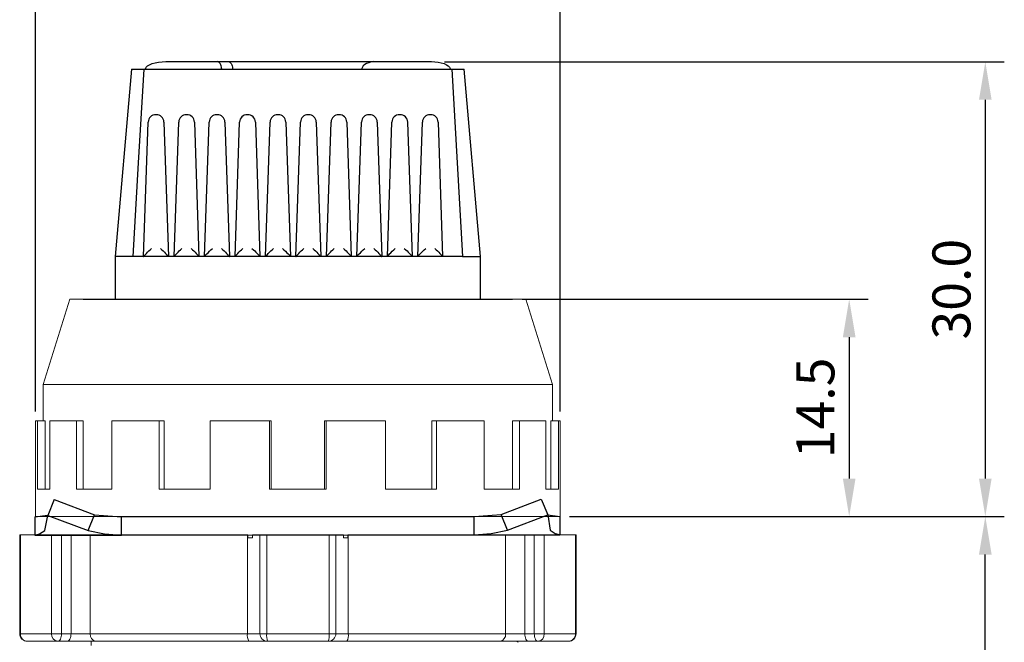
# Model space of a CAD drawing. Units: millimetres. Extents: x 6543 to 10016, y -2046 to 544.
# Drawn here: x 7590 to 7654, y -1907 to -1866 of the extents above; entities that cross this region are included whole.
import ezdxf

# ---------------------------------------------------------------- set-up
doc = ezdxf.new("R2010")
doc.units = ezdxf.units.MM
doc.styles.get("Standard").update_dxf_attribs({"font": 'arial.ttf'})
doc.dimstyles.new('ISO-25', dxfattribs={"dimtxt": 2.5, "dimasz": 2.5, "dimexe": 1.25, "dimexo": 0.625, "dimtad": 1, "dimdec": 1, "dimtxsty": 'Standard', "dimcen": 2.5, "dimadec": 0, "dimazin": 0, "dimtfac": 1, "dimtdec": 1, "dimtmove": 0, "dimatfit": 3, "dimfxl": 0, "dimarcsym": 0})

# ---------------------------------------------------------------- blocks, each defined once
blk = doc.blocks.new('*D198')
at = {"color": 0, "lineweight": -2}
for p, q in [((7625.853, -1898.414), (7654.445, -1898.414)), ((7653.195, -1974.291), (7653.195, -1900.914)), ((7618.622, -1976.791), (7654.445, -1976.791))]:
    blk.add_line(p, q, dxfattribs=at)
at = {"color": 0}
for points in [[(7652.778, -1900.914), (7653.612, -1900.914), (7653.195, -1898.414)], [(7652.778, -1974.291), (7653.612, -1974.291), (7653.195, -1976.791)]]:
    blk.add_solid(points, dxfattribs=at)
at = {"layer": 'DEFPOINTS', "color": 0}
for p in [(7625.228, -1898.414), (7653.195, -1898.414), (7617.997, -1976.791)]:
    blk.add_point(p, dxfattribs=at)
at = {"color": 0, "insert": (7651.293, -1937.603), "char_height": 2.5, "attachment_point": 5, "rotation": 90}
blk.add_mtext('80.0', dxfattribs=at)
blk = doc.blocks.new('*D199')
at = {"color": 0, "lineweight": -2}
for p, q in [((7617.618, -1868.493), (7654.445, -1868.493)), ((7653.195, -1870.993), (7653.195, -1895.914)), ((7625.853, -1898.414), (7654.445, -1898.414))]:
    blk.add_line(p, q, dxfattribs=at)
at = {"color": 0}
for points in [[(7652.778, -1870.993), (7653.612, -1870.993), (7653.195, -1868.493)], [(7652.778, -1895.914), (7653.612, -1895.914), (7653.195, -1898.414)]]:
    blk.add_solid(points, dxfattribs=at)
at = {"layer": 'DEFPOINTS', "color": 0}
for p in [(7616.993, -1868.493), (7625.228, -1898.414), (7653.195, -1898.414)]:
    blk.add_point(p, dxfattribs=at)
at = {"color": 0, "insert": (7651.293, -1883.454), "char_height": 2.5, "attachment_point": 5, "rotation": 90}
blk.add_mtext('30.0', dxfattribs=at)
blk = doc.blocks.new('*D200')
at = {"color": 0, "lineweight": -2}
for p, q in [((7622.73, -1884.114), (7645.492, -1884.114)), ((7644.242, -1886.614), (7644.242, -1895.914)), ((7625.853, -1898.414), (7645.492, -1898.414))]:
    blk.add_line(p, q, dxfattribs=at)
at = {"color": 0}
for points in [[(7643.826, -1886.614), (7644.659, -1886.614), (7644.242, -1884.114)], [(7643.826, -1895.914), (7644.659, -1895.914), (7644.242, -1898.414)]]:
    blk.add_solid(points, dxfattribs=at)
at = {"layer": 'DEFPOINTS', "color": 0}
for p in [(7622.105, -1884.114), (7625.228, -1898.414), (7644.242, -1898.414)]:
    blk.add_point(p, dxfattribs=at)
at = {"color": 0, "insert": (7642.341, -1891.264), "char_height": 2.5, "attachment_point": 5, "rotation": 90}
blk.add_mtext('14.5', dxfattribs=at)
blk = doc.blocks.new('*D201')
at = {"color": 0, "lineweight": -2}
for p, q in [((7590.728, -1891.489), (7590.728, -1853.314)), ((7625.228, -1891.489), (7625.228, -1853.314)), ((7593.228, -1854.564), (7622.728, -1854.564))]:
    blk.add_line(p, q, dxfattribs=at)
at = {"color": 0}
for points in [[(7593.228, -1854.147), (7593.228, -1854.98), (7590.728, -1854.564)], [(7622.728, -1854.147), (7622.728, -1854.98), (7625.228, -1854.564)]]:
    blk.add_solid(points, dxfattribs=at)
at = {"layer": 'DEFPOINTS', "color": 0}
for p in [(7625.228, -1854.564), (7590.728, -1892.114), (7625.228, -1892.114)]:
    blk.add_point(p, dxfattribs=at)
at = {"color": 0, "insert": (7607.978, -1852.661), "char_height": 2.5, "attachment_point": 5}
blk.add_mtext('%%c34.0', dxfattribs=at)

msp = doc.modelspace()

# ---------------------------------------------------------------- linework, layer by layer
at = {"color": 0, "linetype": 'Continuous'}
for p, q in [((7597.033, -1868.986), (7595.955, -1881.309)), ((7597.033, -1868.986), (7597.836, -1868.986)), ((7597.836, -1868.986), (7618.106, -1868.986)), ((7597.965, -1868.942), (7597.954, -1868.986)), ((7599.303, -1868.485), (7602.674, -1868.485)), ((7599.311, -1868.485), (7601.732, -1868.485)), ((7602.674, -1868.485), (7603.4, -1868.485)), ((7602.962, -1868.942), (7602.964, -1868.986)), ((7603.4, -1868.485), (7611.945, -1868.485)), ((7603.687, -1868.942), (7603.689, -1868.986)), ((7611.945, -1868.485), (7612.938, -1868.485)), ((7612.188, -1868.942), (7612.181, -1868.986)), ((7612.938, -1868.485), (7616.768, -1868.485)), ((7617.988, -1868.942), (7617.997, -1868.986)), ((7618.106, -1868.986), (7618.923, -1868.986)), ((7618.106, -1868.986), (7618.804, -1881.309)), ((7620.001, -1881.309), (7618.923, -1868.986)), ((7598.669, -1871.978), (7598.636, -1871.978)), ((7600.673, -1871.978), (7600.64, -1871.978)), ((7602.677, -1871.978), (7602.643, -1871.978)), ((7604.681, -1871.978), (7604.647, -1871.978)), ((7606.684, -1871.978), (7606.651, -1871.978)), ((7608.688, -1871.978), (7608.655, -1871.978)), ((7610.692, -1871.978), (7610.659, -1871.978)), ((7612.696, -1871.978), (7612.663, -1871.978)), ((7614.7, -1871.978), (7614.666, -1871.978)), ((7616.703, -1871.978), (7616.67, -1871.978)), ((7597.834, -1881.309), (7598.135, -1872.462)), ((7599.17, -1872.462), (7599.468, -1881.309)), ((7599.838, -1881.309), (7600.139, -1872.462)), ((7601.174, -1872.462), (7601.472, -1881.309)), ((7601.842, -1881.309), (7602.143, -1872.462)), ((7603.177, -1872.462), (7603.476, -1881.309)), ((7603.846, -1881.309), (7604.147, -1872.462)), ((7605.181, -1872.462), (7605.479, -1881.309)), ((7605.85, -1881.309), (7606.15, -1872.462)), ((7607.185, -1872.462), (7607.483, -1881.309)), ((7607.853, -1881.309), (7608.154, -1872.462)), ((7609.189, -1872.462), (7609.487, -1881.309)), ((7609.857, -1881.309), (7610.158, -1872.462)), ((7611.193, -1872.462), (7611.491, -1881.309)), ((7611.861, -1881.309), (7612.162, -1872.462)), ((7613.196, -1872.462), (7613.495, -1881.309)), ((7613.865, -1881.309), (7614.166, -1872.462)), ((7615.2, -1872.462), (7615.498, -1881.309)), ((7615.869, -1881.309), (7616.17, -1872.462)), ((7617.204, -1872.462), (7617.502, -1881.309)), ((7597.133, -1881.309), (7595.955, -1881.309)), ((7595.955, -1881.309), (7595.955, -1884.114)), ((7618.804, -1881.309), (7597.133, -1881.309)), ((7618.804, -1881.309), (7620.001, -1881.309)), ((7620.001, -1884.114), (7620.001, -1881.309)), ((7593.851, -1884.114), (7607.978, -1884.114)), ((7607.978, -1884.114), (7622.105, -1884.114)), ((7591.957, -1897.295), (7591.536, -1898.336)), ((7591.957, -1897.295), (7594.6, -1898.293)), ((7621.342, -1898.27), (7623.981, -1897.267)), ((7623.981, -1897.267), (7624.409, -1898.307)), ((7590.678, -1898.427), (7591.542, -1898.32)), ((7590.678, -1898.427), (7590.679, -1899.628)), ((7591.33, -1899.335), (7591.536, -1898.336)), ((7591.536, -1898.336), (7594.179, -1899.334)), ((7594.179, -1899.334), (7594.6, -1898.293)), ((7594.6, -1898.293), (7596.377, -1898.426)), ((7596.377, -1898.426), (7619.579, -1898.403)), ((7596.378, -1899.627), (7596.377, -1898.426)), ((7619.579, -1898.407), (7621.342, -1898.27)), ((7619.58, -1899.608), (7619.579, -1898.407)), ((7621.77, -1899.311), (7621.342, -1898.27)), ((7621.77, -1899.311), (7624.409, -1898.307)), ((7624.409, -1898.307), (7624.583, -1899.305)), ((7624.416, -1898.298), (7625.205, -1898.397)), ((7625.205, -1898.397), (7625.206, -1899.598)), ((7590.679, -1899.628), (7596.378, -1899.627)), ((7596.378, -1899.627), (7619.58, -1899.604))]:
    msp.add_line(p, q, dxfattribs=at)
at = {"color": 7, "linetype": 'Continuous', "lineweight": 15}
for p, q in [((7592.978, -1884.114), (7591.228, -1889.714)), ((7592.978, -1884.114), (7607.978, -1884.114)), ((7607.978, -1884.114), (7622.978, -1884.114)), ((7624.728, -1889.714), (7622.978, -1884.114)), ((7591.228, -1889.714), (7591.228, -1892.114)), ((7591.228, -1889.714), (7607.978, -1889.714)), ((7607.978, -1889.714), (7624.728, -1889.714)), ((7624.728, -1892.114), (7624.728, -1889.714)), ((7590.728, -1892.114), (7590.728, -1898.414)), ((7590.844, -1892.114), (7590.728, -1892.114)), ((7590.844, -1892.114), (7590.844, -1896.614)), ((7591.348, -1892.114), (7590.844, -1892.114)), ((7591.348, -1892.114), (7591.348, -1896.614)), ((7591.673, -1892.114), (7591.673, -1896.614)), ((7593.409, -1892.114), (7591.673, -1892.114)), ((7593.409, -1892.114), (7593.409, -1896.614)), ((7593.862, -1892.114), (7593.409, -1892.114)), ((7593.862, -1892.114), (7593.862, -1896.614)), ((7595.732, -1892.114), (7595.732, -1896.614)), ((7598.859, -1892.114), (7595.732, -1892.114)), ((7598.859, -1892.114), (7598.859, -1896.614)), ((7599.173, -1892.114), (7598.859, -1892.114)), ((7599.173, -1892.114), (7599.173, -1896.614)), ((7602.215, -1892.114), (7602.215, -1896.614)), ((7606.115, -1892.114), (7602.215, -1892.114)), ((7606.115, -1892.114), (7606.115, -1896.614)), ((7606.227, -1892.114), (7606.115, -1892.114)), ((7606.227, -1892.114), (7606.227, -1896.614)), ((7609.729, -1892.114), (7609.729, -1896.614)), ((7609.841, -1892.114), (7609.729, -1892.114)), ((7609.841, -1892.114), (7609.841, -1896.614)), ((7613.74, -1892.114), (7609.841, -1892.114)), ((7613.74, -1892.114), (7613.74, -1896.614)), ((7616.783, -1892.114), (7616.783, -1896.614)), ((7617.097, -1892.114), (7616.783, -1892.114)), ((7617.097, -1892.114), (7617.097, -1896.614)), ((7620.224, -1892.114), (7617.097, -1892.114)), ((7620.224, -1892.114), (7620.224, -1896.614)), ((7622.093, -1892.114), (7622.093, -1896.614)), ((7622.547, -1892.114), (7622.093, -1892.114)), ((7624.283, -1892.114), (7622.547, -1892.114)), ((7622.547, -1892.114), (7622.547, -1896.614)), ((7624.283, -1892.114), (7624.283, -1896.614)), ((7624.608, -1892.114), (7624.608, -1896.614)), ((7625.112, -1892.114), (7624.608, -1892.114)), ((7625.112, -1892.114), (7625.112, -1896.614)), ((7625.228, -1892.114), (7625.112, -1892.114)), ((7625.228, -1898.414), (7625.228, -1892.114)), ((7590.844, -1896.614), (7591.673, -1896.614)), ((7593.409, -1896.614), (7595.732, -1896.614)), ((7598.859, -1896.614), (7602.215, -1896.614)), ((7606.115, -1896.614), (7609.841, -1896.614)), ((7613.74, -1896.614), (7617.097, -1896.614)), ((7620.224, -1896.614), (7622.547, -1896.614)), ((7624.283, -1896.614), (7625.112, -1896.614)), ((7590.728, -1898.414), (7607.978, -1898.414)), ((7607.978, -1898.414), (7625.228, -1898.414)), ((7589.681, -1899.615), (7589.681, -1906.115)), ((7589.681, -1899.615), (7589.724, -1899.615)), ((7589.724, -1899.615), (7589.724, -1906.115)), ((7589.724, -1899.615), (7591.776, -1899.615)), ((7591.776, -1906.115), (7591.776, -1899.615)), ((7591.776, -1899.615), (7592.431, -1899.615)), ((7592.431, -1899.615), (7592.431, -1906.115)), ((7592.431, -1899.615), (7593.056, -1899.615)), ((7593.056, -1899.615), (7593.056, -1906.115)), ((7593.056, -1899.615), (7594.315, -1899.615)), ((7594.315, -1899.615), (7594.315, -1906.115)), ((7594.315, -1899.615), (7604.663, -1899.615)), ((7604.663, -1899.615), (7604.689, -1899.615)), ((7604.663, -1899.615), (7604.663, -1906.115)), ((7604.689, -1899.815), (7604.689, -1899.615)), ((7604.989, -1899.815), (7604.689, -1899.815)), ((7604.989, -1899.615), (7604.989, -1899.815)), ((7604.989, -1899.615), (7605.479, -1899.615)), ((7605.479, -1906.115), (7605.479, -1899.615)), ((7605.479, -1899.615), (7605.928, -1899.615)), ((7605.928, -1899.615), (7605.928, -1906.115)), ((7605.928, -1899.615), (7610.03, -1899.615)), ((7610.03, -1906.115), (7610.03, -1899.615)), ((7610.03, -1899.615), (7610.479, -1899.615)), ((7610.479, -1899.615), (7610.479, -1906.115)), ((7610.479, -1899.615), (7610.969, -1899.615)), ((7610.969, -1899.815), (7610.969, -1899.615)), ((7611.269, -1899.815), (7610.969, -1899.815)), ((7611.269, -1899.615), (7611.269, -1899.815)), ((7611.269, -1899.615), (7611.295, -1899.615)), ((7611.295, -1899.615), (7611.295, -1906.115)), ((7611.295, -1899.615), (7621.643, -1899.615)), ((7621.643, -1899.615), (7621.643, -1906.115)), ((7621.643, -1899.615), (7622.902, -1899.615)), ((7622.902, -1899.615), (7622.902, -1906.115)), ((7622.902, -1899.615), (7623.528, -1899.615)), ((7623.528, -1906.115), (7623.528, -1899.615)), ((7623.528, -1899.615), (7624.183, -1899.615)), ((7624.183, -1899.615), (7624.183, -1906.115)), ((7624.183, -1899.615), (7626.234, -1899.615)), ((7626.234, -1906.115), (7626.234, -1899.615)), ((7626.234, -1899.615), (7626.278, -1899.615)), ((7626.278, -1906.115), (7626.278, -1899.615)), ((7589.724, -1906.115), (7591.776, -1906.115)), ((7592.181, -1906.615), (7590.181, -1906.615)), ((7592.431, -1906.115), (7591.776, -1906.115)), ((7592.806, -1906.615), (7592.181, -1906.615)), ((7592.431, -1906.115), (7593.056, -1906.115)), ((7594.695, -1906.615), (7592.806, -1906.615)), ((7593.056, -1906.115), (7594.315, -1906.115)), ((7594.315, -1906.115), (7604.663, -1906.115)), ((7594.378, -1906.614), (7594.378, -1906.886)), ((7604.755, -1906.615), (7594.695, -1906.615)), ((7604.663, -1906.115), (7605.479, -1906.115)), ((7605.979, -1906.615), (7604.755, -1906.615)), ((7605.928, -1906.115), (7605.479, -1906.115)), ((7605.928, -1906.115), (7610.03, -1906.115)), ((7609.979, -1906.615), (7605.979, -1906.615)), ((7611.203, -1906.615), (7609.979, -1906.615)), ((7610.479, -1906.115), (7610.03, -1906.115)), ((7610.479, -1906.115), (7611.295, -1906.115)), ((7621.263, -1906.615), (7611.203, -1906.615)), ((7611.295, -1906.115), (7621.643, -1906.115)), ((7623.152, -1906.615), (7621.263, -1906.615)), ((7621.643, -1906.115), (7622.902, -1906.115)), ((7622.902, -1906.115), (7623.528, -1906.115)), ((7623.778, -1906.615), (7623.152, -1906.615)), ((7624.183, -1906.115), (7623.528, -1906.115)), ((7625.778, -1906.615), (7623.778, -1906.615)), ((7624.183, -1906.115), (7626.234, -1906.115))]:
    msp.add_line(p, q, dxfattribs=at)
msp.add_line((7619.58, -1899.608), (7625.206, -1899.603))
at = {"color": 8, "linetype": 'Continuous', "lineweight": 15}
for p, q in [((7589.724, -1906.115), (7589.681, -1906.115)), ((7626.278, -1906.115), (7626.234, -1906.115))]:
    msp.add_line(p, q, dxfattribs=at)
at = {"color": 0, "linetype": 'Continuous', "flags": 128}
for points in [[(7597.836, -1868.986), (7597.479, -1875.147), (7597.133, -1881.309)], [(7597.965, -1868.942), (7598.009, -1868.851), (7598.098, -1868.764), (7598.228, -1868.685), (7598.395, -1868.616), (7598.594, -1868.56), (7598.816, -1868.519), (7599.055, -1868.493), (7599.303, -1868.485)], [(7602.962, -1868.942), (7602.952, -1868.851), (7602.933, -1868.764), (7602.905, -1868.685), (7602.869, -1868.616), (7602.827, -1868.56), (7602.779, -1868.519), (7602.728, -1868.493), (7602.674, -1868.485)], [(7603.4, -1868.485), (7603.453, -1868.493), (7603.504, -1868.519), (7603.552, -1868.56), (7603.594, -1868.616), (7603.63, -1868.685), (7603.658, -1868.764), (7603.677, -1868.851), (7603.687, -1868.942)], [(7612.637, -1868.555), (7612.496, -1868.611), (7612.377, -1868.68), (7612.284, -1868.761), (7612.22, -1868.849), (7612.188, -1868.942)], [(7612.938, -1868.485), (7612.936, -1868.485), (7612.801, -1868.505), (7612.637, -1868.555)], [(7616.768, -1868.485), (7616.993, -1868.493), (7617.212, -1868.519), (7617.414, -1868.56), (7617.595, -1868.616), (7617.747, -1868.685), (7617.866, -1868.764), (7617.947, -1868.851), (7617.988, -1868.942)], [(7597.834, -1881.309), (7597.842, -1881.294), (7597.865, -1881.264), (7597.903, -1881.22), (7597.955, -1881.164), (7598.019, -1881.097), (7598.093, -1881.022), (7598.174, -1880.94), (7598.262, -1880.854), (7598.352, -1880.766)], [(7598.949, -1880.766), (7599.039, -1880.854), (7599.126, -1880.94), (7599.208, -1881.022), (7599.282, -1881.097), (7599.346, -1881.164), (7599.398, -1881.22), (7599.436, -1881.264), (7599.46, -1881.294), (7599.468, -1881.309)], [(7599.838, -1881.309), (7599.846, -1881.294), (7599.869, -1881.264), (7599.907, -1881.22), (7599.959, -1881.164), (7600.023, -1881.097), (7600.096, -1881.022), (7600.178, -1880.94), (7600.265, -1880.854), (7600.355, -1880.766)], [(7600.953, -1880.766), (7601.043, -1880.854), (7601.13, -1880.94), (7601.212, -1881.022), (7601.286, -1881.097), (7601.35, -1881.164), (7601.402, -1881.22), (7601.44, -1881.264), (7601.464, -1881.294), (7601.472, -1881.309)], [(7601.842, -1881.309), (7601.852, -1881.291), (7601.881, -1881.254), (7601.929, -1881.201), (7601.993, -1881.132), (7602.071, -1881.051), (7602.161, -1880.961), (7602.258, -1880.865), (7602.359, -1880.766)], [(7602.957, -1880.766), (7603.047, -1880.854), (7603.134, -1880.94), (7603.216, -1881.022), (7603.29, -1881.097), (7603.354, -1881.164), (7603.406, -1881.22), (7603.444, -1881.264), (7603.468, -1881.294), (7603.476, -1881.309)], [(7603.846, -1881.309), (7603.853, -1881.294), (7603.877, -1881.264), (7603.915, -1881.22), (7603.966, -1881.164), (7604.03, -1881.097), (7604.104, -1881.022), (7604.186, -1880.94), (7604.273, -1880.854), (7604.363, -1880.766)], [(7604.96, -1880.766), (7605.05, -1880.854), (7605.138, -1880.94), (7605.22, -1881.022), (7605.294, -1881.097), (7605.358, -1881.164), (7605.41, -1881.22), (7605.448, -1881.264), (7605.471, -1881.294), (7605.479, -1881.309)], [(7605.85, -1881.309), (7605.857, -1881.294), (7605.88, -1881.264), (7605.919, -1881.22), (7605.97, -1881.164), (7606.034, -1881.097), (7606.108, -1881.022), (7606.19, -1880.94), (7606.277, -1880.854), (7606.367, -1880.766)], [(7606.964, -1880.766), (7607.065, -1880.865), (7607.163, -1880.961), (7607.252, -1881.051), (7607.331, -1881.132), (7607.395, -1881.201), (7607.443, -1881.254), (7607.473, -1881.291), (7607.483, -1881.309)], [(7607.853, -1881.309), (7607.861, -1881.294), (7607.884, -1881.264), (7607.922, -1881.22), (7607.974, -1881.164), (7608.038, -1881.097), (7608.112, -1881.022), (7608.194, -1880.94), (7608.281, -1880.854), (7608.371, -1880.766)], [(7608.968, -1880.766), (7609.058, -1880.854), (7609.145, -1880.94), (7609.227, -1881.022), (7609.301, -1881.097), (7609.365, -1881.164), (7609.417, -1881.22), (7609.455, -1881.264), (7609.479, -1881.294), (7609.487, -1881.309)], [(7609.857, -1881.309), (7609.865, -1881.294), (7609.888, -1881.264), (7609.926, -1881.22), (7609.978, -1881.164), (7610.042, -1881.097), (7610.116, -1881.022), (7610.197, -1880.94), (7610.285, -1880.854), (7610.375, -1880.766)], [(7610.972, -1880.766), (7611.062, -1880.854), (7611.149, -1880.94), (7611.231, -1881.022), (7611.305, -1881.097), (7611.369, -1881.164), (7611.421, -1881.22), (7611.459, -1881.264), (7611.483, -1881.294), (7611.491, -1881.309)], [(7611.861, -1881.309), (7611.871, -1881.291), (7611.9, -1881.254), (7611.948, -1881.201), (7612.012, -1881.132), (7612.091, -1881.051), (7612.18, -1880.961), (7612.277, -1880.865), (7612.378, -1880.766)], [(7612.976, -1880.766), (7613.066, -1880.854), (7613.153, -1880.94), (7613.235, -1881.022), (7613.309, -1881.097), (7613.373, -1881.164), (7613.425, -1881.22), (7613.463, -1881.264), (7613.487, -1881.294), (7613.495, -1881.309)], [(7613.865, -1881.309), (7613.875, -1881.291), (7613.904, -1881.254), (7613.952, -1881.201), (7614.016, -1881.132), (7614.094, -1881.051), (7614.184, -1880.961), (7614.281, -1880.865), (7614.382, -1880.766)], [(7614.98, -1880.766), (7615.07, -1880.854), (7615.157, -1880.94), (7615.239, -1881.022), (7615.313, -1881.097), (7615.377, -1881.164), (7615.429, -1881.22), (7615.467, -1881.264), (7615.49, -1881.294), (7615.498, -1881.309)], [(7615.869, -1881.309), (7615.878, -1881.291), (7615.908, -1881.254), (7615.955, -1881.201), (7616.02, -1881.132), (7616.098, -1881.051), (7616.188, -1880.961), (7616.285, -1880.865), (7616.386, -1880.766)], [(7616.983, -1880.766), (7617.073, -1880.854), (7617.161, -1880.94), (7617.242, -1881.022), (7617.317, -1881.097), (7617.381, -1881.164), (7617.432, -1881.22), (7617.471, -1881.264), (7617.494, -1881.294), (7617.502, -1881.309)], [(7590.679, -1899.628), (7590.991, -1899.554), (7591.33, -1899.335)], [(7594.179, -1899.334), (7595.265, -1899.553), (7596.378, -1899.627)], [(7619.58, -1899.608), (7620.689, -1899.532), (7621.77, -1899.311)], [(7624.583, -1899.305), (7624.908, -1899.524), (7625.206, -1899.598)]]:
    msp.add_lwpolyline(points, dxfattribs=at)
at = {"color": 7, "linetype": 'Continuous', "lineweight": 15, "flags": 128}
for points in [[(7592.181, -1906.615), (7592.229, -1906.606), (7592.276, -1906.577), (7592.32, -1906.531), (7592.357, -1906.469), (7592.389, -1906.393), (7592.412, -1906.307), (7592.426, -1906.213), (7592.431, -1906.115)], [(7592.806, -1906.615), (7592.855, -1906.606), (7592.902, -1906.577), (7592.945, -1906.531), (7592.983, -1906.469), (7593.014, -1906.393), (7593.037, -1906.307), (7593.051, -1906.213), (7593.056, -1906.115)], [(7622.902, -1906.115), (7622.907, -1906.213), (7622.921, -1906.307), (7622.944, -1906.393), (7622.975, -1906.469), (7623.013, -1906.531), (7623.056, -1906.577), (7623.103, -1906.606), (7623.152, -1906.615)], [(7623.528, -1906.115), (7623.532, -1906.213), (7623.547, -1906.307), (7623.57, -1906.393), (7623.601, -1906.469), (7623.639, -1906.531), (7623.682, -1906.577), (7623.729, -1906.606), (7623.778, -1906.615)]]:
    msp.add_lwpolyline(points, dxfattribs=at)
at = {"color": 0, "linetype": 'Continuous'}
for centre, start, end in [((7598.636, -1872.479), 90, 178.05197), ((7598.669, -1872.479), 1.93058, 90), ((7600.64, -1872.479), 90, 178.05197), ((7600.673, -1872.479), 1.93058, 90), ((7602.643, -1872.479), 90, 178.05197), ((7602.677, -1872.479), 1.93058, 90), ((7604.647, -1872.479), 90, 178.05197), ((7604.681, -1872.479), 1.93058, 90), ((7606.651, -1872.479), 90, 178.05197), ((7606.684, -1872.479), 1.93058, 90), ((7608.655, -1872.479), 90, 178.05197), ((7608.688, -1872.479), 1.93058, 90), ((7610.659, -1872.479), 90, 178.05197), ((7610.692, -1872.479), 1.93058, 90), ((7612.663, -1872.479), 90, 178.05197), ((7612.696, -1872.479), 1.93058, 90), ((7614.666, -1872.479), 90, 178.05197), ((7614.7, -1872.479), 1.93058, 90), ((7616.67, -1872.479), 90, 178.05197), ((7616.703, -1872.479), 1.93058, 90)]:
    msp.add_arc(centre, 0.501, start, end, dxfattribs=at)
at = {"color": 7, "linetype": 'Continuous', "lineweight": 15}
for centre, radius, start, end in [((7590.181, -1906.115), 0.5, 180, 270), ((7590.204, -1906.136), 0.48, 177.50708, 267.26888), ((7592.234, -1906.158), 0.46, 174.64376, 263.38337), ((7594.765, -1906.168), 0.452, 173.27649, 261.12768), ((7605.411, -1906.236), 0.757, 170.82493, 210.05001), ((7605.979, -1906.115), 0.5, 180, 270), ((7607.185, -1906.239), 1.263, 174.38134, 197.33064), ((7608.773, -1906.239), 1.263, 342.66936, 5.61866), ((7609.979, -1906.115), 0.5, 270, 0), ((7610.547, -1906.236), 0.757, 329.94999, 9.17507), ((7621.194, -1906.168), 0.452, 278.87232, 6.72351), ((7623.725, -1906.158), 0.46, 276.61663, 5.35624), ((7625.778, -1906.115), 0.5, 270, 0), ((7625.755, -1906.136), 0.48, 272.73112, 2.49292)]:
    msp.add_arc(centre, radius, start, end, dxfattribs=at)
msp.add_open_spline([(7622.472, -1906.682), (7622.435, -1906.66), (7622.398, -1906.637), (7622.361, -1906.614)], degree=3, dxfattribs=at)

# ---------------------------------------------------------------- dimensions: what is measured, and where the dimension line sits
at = {"color": 0}
dim = msp.add_linear_dim(base=(7625.228, -1854.564), p1=(7590.728, -1892.114), p2=(7625.228, -1892.114), text='%%c34.0', dimstyle='ISO-25', dxfattribs=at)
dim.commit()
dim.dimension.update_dxf_attribs({"geometry": '*D201', "text_midpoint": (7607.978, -1852.661)})
for base, p1, text, picture, middle in [((7653.195, -1898.414), (7616.993, -1868.493), '30.0', '*D199', (7651.293, -1883.454)), ((7644.242, -1898.414), (7622.105, -1884.114), '14.5', '*D200', (7642.341, -1891.264)), ((7653.195, -1898.414), (7617.997, -1976.791), '80.0', '*D198', (7651.293, -1937.603))]:
    dim = msp.add_linear_dim(base=base, p1=p1, p2=(7625.228, -1898.414), angle=90, text=text, dimstyle='ISO-25', dxfattribs=at)
    dim.commit()
    dim.dimension.update_dxf_attribs({"geometry": picture, "text_midpoint": middle})

doc.saveas('drawing.dxf')
